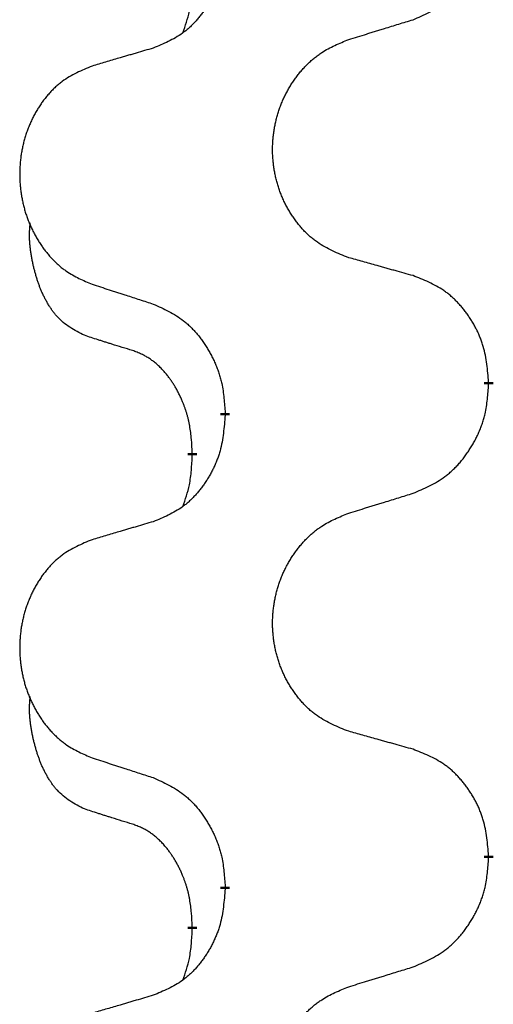
# Model space of a CAD drawing. Units: millimetres. Extents: x -497 to 736, y -825 to -184.
# Drawn here: x 293 to 296, y -338 to -331 of the extents above; entities that cross this region are included whole.
import ezdxf

# ---------------------------------------------------------------- set-up
doc = ezdxf.new("R2010")
doc.units = ezdxf.units.MM
doc.linetypes.add('SLD_Durchgehend', pattern=[0, 0, 0])

# ---------------------------------------------------------------- blocks, each defined once
blk = doc.blocks.new('HL50W-Füsse', base_point=(131.68, -573.4205))
at = {"color": 7, "linetype": 'SLD_Durchgehend', "const_width": 0.0625}
for points in [[(296.4018, -333.6273), (296.4018, -333.6423)], [(294.6349, -333.8492), (294.6349, -333.8342)], [(294.4148, -334.1032), (294.4148, -334.1182)], [(296.4018, -336.8023), (296.4018, -336.8173)], [(294.6349, -337.0242), (294.6349, -337.0092)], [(294.4148, -337.2782), (294.4148, -337.2932)]]:
    blk.add_lwpolyline(points, dxfattribs=at)
at = {"color": 7, "linetype": 'SLD_Durchgehend'}
for points, knots in [([(295.8946, -331.1977), (295.9316, -331.1818), (296.0056, -331.1501), (296.0848, -331.1045), (296.1327, -331.0669), (296.1561, -331.0465), (296.1784, -331.025), (296.1998, -331.0021), (296.2205, -330.9781), (296.2403, -330.9529), (296.259, -330.9269), (296.2768, -330.9003), (296.2935, -330.8729), (296.3092, -330.845), (296.3238, -330.8164), (296.3373, -330.7872), (296.3495, -330.7574), (296.3604, -330.727), (296.3698, -330.6962), (296.3833, -330.6432), (296.3946, -330.5666), (296.3994, -330.5004), (296.4018, -330.4673)], [0, 0, 0, 0, 0.1207225, 0.241445, 0.272411, 0.3033922, 0.334416, 0.3654362, 0.3974567, 0.4294779, 0.4614868, 0.4934965, 0.5255609, 0.5576245, 0.5896947, 0.6217645, 0.6540243, 0.6862868, 0.7185226, 0.7507482, 0.8503626, 0.9499769, 0.9499769, 0.9499769, 0.9499769]), ([(294.6349, -330.6742), (294.6316, -330.7143), (294.625, -330.7946), (294.6095, -330.884), (294.5923, -330.9414), (294.5826, -330.9693), (294.5716, -330.9968), (294.5596, -331.0237), (294.5465, -331.0499), (294.5325, -331.0755), (294.5175, -331.1006), (294.5018, -331.125), (294.4853, -331.1486), (294.468, -331.1715), (294.4499, -331.1937), (294.4311, -331.2149), (294.4117, -331.235), (294.3916, -331.2539), (294.3706, -331.2718), (294.3269, -331.3053), (294.2545, -331.346), (294.1866, -331.374), (294.1527, -331.388)], [0, 0, 0, 0, 0.1207923, 0.2415845, 0.2711145, 0.3006544, 0.3302167, 0.3597763, 0.388964, 0.418152, 0.4473341, 0.4765167, 0.5051788, 0.5338402, 0.5625129, 0.591185, 0.618755, 0.6463281, 0.6738633, 0.7013854, 0.8115011, 0.9216168, 0.9216168, 0.9216168, 0.9216168]), ([(294.3512, -331.2857), (294.3597, -331.2619), (294.3768, -331.2145), (294.3989, -331.1337), (294.4096, -331.0425), (294.4131, -330.9763), (294.4148, -330.9432)], [0, 0, 0, 0, 0.0756193, 0.1512387, 0.250723, 0.3502073, 0.3502073, 0.3502073, 0.3502073]), ([(295.4633, -331.3306), (295.4833, -331.3244), (295.5233, -331.3121), (295.5683, -331.2983), (295.5982, -331.289), (295.6132, -331.2844), (295.6282, -331.2798), (295.6432, -331.2752), (295.6582, -331.2706), (295.6732, -331.2659), (295.6882, -331.2613), (295.7301, -331.2484), (295.7989, -331.2272), (295.8627, -331.2075), (295.8946, -331.1977)], [0, 0, 0, 0, 0.062728, 0.1254559, 0.141138, 0.1568202, 0.1725023, 0.1881844, 0.2038666, 0.2195488, 0.235231, 0.2509132, 0.3511056, 0.4512981, 0.4512981, 0.4512981, 0.4512981]), ([(295.4633, -332.793), (295.4271, -332.7786), (295.3546, -332.7497), (295.2766, -332.7075), (295.2291, -332.6723), (295.2059, -332.6531), (295.1838, -332.6327), (295.1624, -332.611), (295.1418, -332.5882), (295.1221, -332.5643), (295.1034, -332.5395), (295.0858, -332.514), (295.0692, -332.4879), (295.0537, -332.4612), (295.0392, -332.434), (295.0257, -332.4061), (295.0133, -332.3775), (295.002, -332.3484), (294.9918, -332.3188), (294.9829, -332.289), (294.9751, -332.2589), (294.9685, -332.2285), (294.9631, -332.198), (294.9588, -332.1672), (294.9557, -332.1362), (294.9537, -332.105), (294.9529, -332.0738), (294.9533, -332.0426), (294.9549, -332.0116), (294.9576, -331.9806), (294.9614, -331.9498), (294.9664, -331.9192), (294.9725, -331.8889), (294.9796, -331.859), (294.9879, -331.8293), (294.9974, -331.8), (295.0079, -331.7711), (295.0196, -331.7426), (295.0323, -331.7146), (295.046, -331.6872), (295.0607, -331.6605), (295.0763, -331.6345), (295.0929, -331.609), (295.1104, -331.5842), (295.129, -331.56), (295.1485, -331.5365), (295.169, -331.5138), (295.1902, -331.4922), (295.2122, -331.4717), (295.2349, -331.4525), (295.2585, -331.4344), (295.3023, -331.4042), (295.3706, -331.3684), (295.4324, -331.3432), (295.4633, -331.3306)], [0, 0, 0, 0, 0.117086, 0.234172, 0.26425, 0.294342, 0.324476, 0.354607, 0.385625, 0.416644, 0.447649, 0.478654, 0.509524, 0.540393, 0.571263, 0.602133, 0.633372, 0.664611, 0.695847, 0.727084, 0.758108, 0.789132, 0.820159, 0.851185, 0.8824, 0.913614, 0.944827, 0.97604, 1.007095, 1.038151, 1.069208, 1.100265, 1.131069, 1.161872, 1.192674, 1.223475, 1.254222, 1.284969, 1.315717, 1.346465, 1.376816, 1.407167, 1.437517, 1.467868, 1.498416, 1.528964, 1.559522, 1.59008, 1.619832, 1.649585, 1.679305, 1.709013, 1.809224, 1.909434, 1.909434, 1.909434, 1.909434]), ([(294.1527, -331.388), (294.1336, -331.3936), (294.0953, -331.4048), (294.0523, -331.4174), (294.0236, -331.4258), (294.0093, -331.4301), (293.9949, -331.4343), (293.9806, -331.4385), (293.9663, -331.4427), (293.9519, -331.4469), (293.9376, -331.4511), (293.8979, -331.4628), (293.8329, -331.4819), (293.7727, -331.4996), (293.7426, -331.5085)], [0, 0, 0, 0, 0.0597754, 0.1195507, 0.1344951, 0.1494396, 0.164384, 0.1793284, 0.1942733, 0.2092182, 0.2241631, 0.239108, 0.3332541, 0.4274002, 0.4274002, 0.4274002, 0.4274002]), ([(293.7426, -331.5085), (293.708, -331.523), (293.6389, -331.5519), (293.5648, -331.5942), (293.5198, -331.6293), (293.4978, -331.6485), (293.4767, -331.6689), (293.4564, -331.6905), (293.4368, -331.7134), (293.418, -331.7373), (293.4003, -331.7621), (293.3836, -331.7875), (293.3678, -331.8136), (293.353, -331.8403), (293.3393, -331.8676), (293.3265, -331.8955), (293.3147, -331.9241), (293.3039, -331.9532), (293.2943, -331.9827), (293.2857, -332.0126), (293.2784, -332.0427), (293.2721, -332.073), (293.267, -332.1036), (293.2629, -332.1343), (293.2599, -332.1653), (293.2581, -332.1965), (293.2573, -332.2277), (293.2577, -332.2589), (293.2591, -332.2899), (293.2617, -332.3209), (293.2654, -332.3517), (293.2701, -332.3823), (293.2759, -332.4125), (293.2827, -332.4425), (293.2906, -332.4722), (293.2995, -332.5015), (293.3096, -332.5304), (293.3206, -332.5588), (293.3327, -332.5868), (293.3458, -332.6142), (293.3597, -332.6409), (293.3746, -332.6669), (293.3903, -332.6924), (293.407, -332.7172), (293.4246, -332.7414), (293.4432, -332.7649), (293.4627, -332.7876), (293.4829, -332.8092), (293.5038, -332.8297), (293.5253, -332.8489), (293.5477, -332.8671), (293.5893, -332.8972), (293.6542, -332.933), (293.7131, -332.9583), (293.7426, -332.9709)], [0, 0, 0, 0, 0.112481, 0.224961, 0.254205, 0.283463, 0.312765, 0.342064, 0.372505, 0.402946, 0.433372, 0.463798, 0.494314, 0.52483, 0.555347, 0.585864, 0.616922, 0.647981, 0.679038, 0.710095, 0.741061, 0.772027, 0.802995, 0.833963, 0.865172, 0.896381, 0.927588, 0.958795, 0.989832, 1.020868, 1.051906, 1.082944, 1.113652, 1.144359, 1.175065, 1.20577, 1.236283, 1.266796, 1.29731, 1.327824, 1.357761, 1.387698, 1.417635, 1.447572, 1.477483, 1.507394, 1.537316, 1.567238, 1.596112, 1.624989, 1.653829, 1.682658, 1.778901, 1.875145, 1.875145, 1.875145, 1.875145]), ([(293.6909, -333.3136), (293.6581, -333.2968), (293.5924, -333.2633), (293.529, -333.2108), (293.4947, -333.1715), (293.4806, -333.1535), (293.4673, -333.1348), (293.4543, -333.1148), (293.4416, -333.0935), (293.4292, -333.071), (293.4176, -333.048), (293.4072, -333.0253), (293.3977, -333.0029), (293.3892, -332.9809), (293.3812, -332.9587), (293.3735, -332.9358), (293.3663, -332.9121), (293.3594, -332.8877), (293.3531, -332.8631), (293.3472, -332.8378), (293.3417, -332.8119), (293.3366, -332.7852), (293.3323, -332.7585), (293.3287, -332.7314), (293.3259, -332.7041), (293.3241, -332.6765), (293.3233, -332.6489), (293.3237, -332.6201), (293.3256, -332.5901), (293.3275, -332.5694), (293.3284, -332.559)], [0, 0, 0, 0, 0.1104767, 0.2209534, 0.2438284, 0.2667114, 0.2896326, 0.3125527, 0.3382849, 0.3640175, 0.389731, 0.4154442, 0.4390192, 0.4625939, 0.4861716, 0.5097495, 0.5351329, 0.5605162, 0.5859001, 0.6112844, 0.6383739, 0.665463, 0.6925584, 0.7196538, 0.7472958, 0.7749392, 0.8025614, 0.830178, 0.8614107, 0.8926434, 0.8926434, 0.8926434, 0.8926434]), ([(295.8946, -332.9135), (295.8745, -332.9079), (295.8343, -332.8967), (295.789, -332.8841), (295.7589, -332.8757), (295.7438, -332.8714), (295.7287, -332.8672), (295.7136, -332.863), (295.6986, -332.8588), (295.6835, -332.8546), (295.6684, -332.8504), (295.6267, -332.8387), (295.5583, -332.8196), (295.495, -332.8019), (295.4633, -332.793)], [0, 0, 0, 0, 0.0626283, 0.1252565, 0.140914, 0.1565714, 0.1722289, 0.1878864, 0.2035442, 0.219202, 0.2348598, 0.2505176, 0.3491531, 0.4477886, 0.4477886, 0.4477886, 0.4477886]), ([(296.4018, -333.6273), (296.3983, -333.5871), (296.3914, -333.5068), (296.375, -333.4174), (296.357, -333.36), (296.3467, -333.3321), (296.3352, -333.3046), (296.3225, -333.2778), (296.3088, -333.2515), (296.294, -333.2259), (296.2783, -333.2008), (296.2617, -333.1765), (296.2444, -333.1528), (296.2262, -333.1299), (296.2071, -333.1077), (296.1874, -333.0865), (296.1669, -333.0664), (296.1458, -333.0475), (296.1238, -333.0296), (296.0776, -332.996), (296.0013, -332.9553), (295.9302, -332.9274), (295.8946, -332.9135)], [0, 0, 0, 0, 0.1209346, 0.2418691, 0.2715902, 0.3013222, 0.3310797, 0.3608342, 0.3904011, 0.4199685, 0.4495293, 0.4790908, 0.5083301, 0.5375686, 0.5668172, 0.5960652, 0.6244344, 0.6528069, 0.6811435, 0.7094671, 0.8241186, 0.93877, 0.93877, 0.93877, 0.93877]), ([(293.7426, -332.9709), (293.7616, -332.9771), (293.7996, -332.9894), (293.8424, -333.0032), (293.8709, -333.0125), (293.8851, -333.0171), (293.8994, -333.0217), (293.9136, -333.0263), (293.9279, -333.0309), (293.9421, -333.0356), (293.9564, -333.0402), (293.9962, -333.0531), (294.0617, -333.0743), (294.1223, -333.094), (294.1527, -333.1038)], [0, 0, 0, 0, 0.0599168, 0.1198336, 0.1348129, 0.1497923, 0.1647716, 0.179751, 0.1947305, 0.2097099, 0.2246894, 0.2396689, 0.3353723, 0.4310757, 0.4310757, 0.4310757, 0.4310757]), ([(294.1527, -333.1038), (294.188, -333.1198), (294.2585, -333.1516), (294.3338, -333.1972), (294.3792, -333.2346), (294.4014, -333.2551), (294.4226, -333.2766), (294.443, -333.2995), (294.4626, -333.3235), (294.4814, -333.3487), (294.4992, -333.3746), (294.5161, -333.4013), (294.532, -333.4286), (294.547, -333.4566), (294.5608, -333.4852), (294.5736, -333.5144), (294.5852, -333.5442), (294.5956, -333.5746), (294.6045, -333.6054), (294.6174, -333.6584), (294.6281, -333.7349), (294.6327, -333.8011), (294.6349, -333.8342)], [0, 0, 0, 0, 0.1161018, 0.2322037, 0.2623496, 0.2925108, 0.3227169, 0.3529195, 0.3843764, 0.415834, 0.4472779, 0.4787225, 0.5104414, 0.5421594, 0.5738837, 0.6056077, 0.6377093, 0.6698134, 0.7018938, 0.7339652, 0.8335001, 0.9330351, 0.9330351, 0.9330351, 0.9330351]), ([(294.014, -333.4158), (293.9909, -333.4087), (293.9447, -333.3946), (293.8947, -333.3791), (293.864, -333.3694), (293.8524, -333.3658), (293.8409, -333.3621), (293.8294, -333.3585), (293.8178, -333.3548), (293.8063, -333.3511), (293.7947, -333.3474), (293.7717, -333.3399), (293.737, -333.3287), (293.7063, -333.3186), (293.6909, -333.3136)], [0, 0, 0, 0, 0.072467, 0.1449339, 0.1570396, 0.1691453, 0.181251, 0.1933566, 0.2054742, 0.2175917, 0.2297093, 0.2418268, 0.2903502, 0.3388736, 0.3388736, 0.3388736, 0.3388736]), ([(294.4148, -334.1032), (294.4131, -334.0725), (294.4096, -334.0112), (294.402, -333.9428), (294.3934, -333.8986), (294.3887, -333.8776), (294.3833, -333.8567), (294.3776, -333.8364), (294.3713, -333.8166), (294.3648, -333.7975), (294.3577, -333.7784), (294.3494, -333.7577), (294.3398, -333.7353), (294.3286, -333.7114), (294.3165, -333.6879), (294.3041, -333.6655), (294.2914, -333.6443), (294.2784, -333.6243), (294.2648, -333.6048), (294.2491, -333.5839), (294.2312, -333.562), (294.2107, -333.5394), (294.1889, -333.518), (294.1669, -333.4986), (294.1447, -333.4812), (294.1224, -333.4659), (294.0993, -333.452), (294.0735, -333.4388), (294.045, -333.4269), (294.0243, -333.4195), (294.014, -333.4158)], [0, 0, 0, 0, 0.0921911, 0.1843821, 0.20591, 0.2274409, 0.2489766, 0.2705115, 0.2907895, 0.3110675, 0.3313472, 0.3516275, 0.3780441, 0.4044611, 0.4308749, 0.4572883, 0.4811357, 0.5049824, 0.5288358, 0.5526907, 0.5831984, 0.6137075, 0.6442319, 0.6747535, 0.7017613, 0.7287719, 0.7557302, 0.7826753, 0.8155538, 0.8484323, 0.8484323, 0.8484323, 0.8484323]), ([(295.8946, -334.3727), (295.9316, -334.3568), (296.0056, -334.3251), (296.0848, -334.2795), (296.1327, -334.2419), (296.1561, -334.2215), (296.1784, -334.2), (296.1998, -334.1771), (296.2205, -334.1531), (296.2403, -334.1279), (296.259, -334.1019), (296.2768, -334.0753), (296.2935, -334.0479), (296.3092, -334.02), (296.3238, -333.9914), (296.3373, -333.9622), (296.3495, -333.9324), (296.3604, -333.902), (296.3698, -333.8712), (296.3833, -333.8182), (296.3946, -333.7416), (296.3994, -333.6754), (296.4018, -333.6423)], [0, 0, 0, 0, 0.1207225, 0.241445, 0.272411, 0.3033922, 0.334416, 0.3654362, 0.3974567, 0.4294779, 0.4614868, 0.4934965, 0.5255609, 0.5576245, 0.5896947, 0.6217645, 0.6540243, 0.6862868, 0.7185226, 0.7507482, 0.8503626, 0.9499769, 0.9499769, 0.9499769, 0.9499769]), ([(294.6349, -333.8492), (294.6316, -333.8893), (294.625, -333.9696), (294.6095, -334.059), (294.5923, -334.1164), (294.5826, -334.1443), (294.5716, -334.1718), (294.5596, -334.1987), (294.5465, -334.2249), (294.5325, -334.2505), (294.5175, -334.2756), (294.5018, -334.3), (294.4853, -334.3236), (294.468, -334.3465), (294.4499, -334.3687), (294.4311, -334.3899), (294.4117, -334.41), (294.3916, -334.4289), (294.3706, -334.4468), (294.3269, -334.4803), (294.2545, -334.521), (294.1866, -334.549), (294.1527, -334.563)], [0, 0, 0, 0, 0.1207923, 0.2415845, 0.2711145, 0.3006544, 0.3302167, 0.3597763, 0.388964, 0.418152, 0.4473341, 0.4765167, 0.5051788, 0.5338402, 0.5625129, 0.591185, 0.618755, 0.6463281, 0.6738633, 0.7013854, 0.8115011, 0.9216168, 0.9216168, 0.9216168, 0.9216168]), ([(294.3512, -334.4607), (294.3597, -334.4369), (294.3768, -334.3895), (294.3989, -334.3087), (294.4096, -334.2175), (294.4131, -334.1513), (294.4148, -334.1182)], [0, 0, 0, 0, 0.0756193, 0.1512387, 0.250723, 0.3502073, 0.3502073, 0.3502073, 0.3502073]), ([(295.4633, -334.5056), (295.4833, -334.4994), (295.5233, -334.4871), (295.5683, -334.4733), (295.5982, -334.464), (295.6132, -334.4594), (295.6282, -334.4548), (295.6432, -334.4502), (295.6582, -334.4456), (295.6732, -334.4409), (295.6882, -334.4363), (295.7301, -334.4234), (295.7989, -334.4022), (295.8627, -334.3825), (295.8946, -334.3727)], [0, 0, 0, 0, 0.062728, 0.1254559, 0.141138, 0.1568202, 0.1725023, 0.1881844, 0.2038666, 0.2195488, 0.235231, 0.2509132, 0.3511056, 0.4512981, 0.4512981, 0.4512981, 0.4512981]), ([(295.4633, -335.968), (295.4271, -335.9536), (295.3546, -335.9247), (295.2766, -335.8825), (295.2291, -335.8473), (295.2059, -335.8281), (295.1838, -335.8077), (295.1624, -335.786), (295.1418, -335.7632), (295.1221, -335.7393), (295.1034, -335.7145), (295.0858, -335.689), (295.0692, -335.6629), (295.0537, -335.6362), (295.0392, -335.609), (295.0257, -335.5811), (295.0133, -335.5525), (295.002, -335.5234), (294.9918, -335.4938), (294.9829, -335.464), (294.9751, -335.4339), (294.9685, -335.4035), (294.9631, -335.373), (294.9588, -335.3422), (294.9557, -335.3112), (294.9537, -335.28), (294.9529, -335.2488), (294.9533, -335.2176), (294.9549, -335.1866), (294.9576, -335.1556), (294.9614, -335.1248), (294.9664, -335.0942), (294.9725, -335.0639), (294.9796, -335.034), (294.9879, -335.0043), (294.9974, -334.975), (295.0079, -334.9461), (295.0196, -334.9176), (295.0323, -334.8896), (295.046, -334.8622), (295.0607, -334.8355), (295.0763, -334.8095), (295.0929, -334.784), (295.1104, -334.7592), (295.129, -334.735), (295.1485, -334.7115), (295.169, -334.6888), (295.1902, -334.6672), (295.2122, -334.6467), (295.2349, -334.6275), (295.2585, -334.6094), (295.3023, -334.5792), (295.3706, -334.5434), (295.4324, -334.5182), (295.4633, -334.5056)], [0, 0, 0, 0, 0.117086, 0.234172, 0.26425, 0.294342, 0.324476, 0.354607, 0.385625, 0.416644, 0.447649, 0.478654, 0.509524, 0.540393, 0.571263, 0.602133, 0.633372, 0.664611, 0.695847, 0.727084, 0.758108, 0.789132, 0.820159, 0.851185, 0.8824, 0.913614, 0.944827, 0.97604, 1.007095, 1.038151, 1.069208, 1.100265, 1.131069, 1.161872, 1.192674, 1.223475, 1.254222, 1.284969, 1.315717, 1.346465, 1.376816, 1.407167, 1.437517, 1.467868, 1.498416, 1.528964, 1.559522, 1.59008, 1.619832, 1.649585, 1.679305, 1.709013, 1.809224, 1.909434, 1.909434, 1.909434, 1.909434]), ([(294.1527, -334.563), (294.1336, -334.5686), (294.0953, -334.5798), (294.0523, -334.5924), (294.0236, -334.6008), (294.0093, -334.6051), (293.9949, -334.6093), (293.9806, -334.6135), (293.9663, -334.6177), (293.9519, -334.6219), (293.9376, -334.6261), (293.8979, -334.6378), (293.8329, -334.6569), (293.7727, -334.6746), (293.7426, -334.6835)], [0, 0, 0, 0, 0.0597754, 0.1195507, 0.1344951, 0.1494396, 0.164384, 0.1793284, 0.1942733, 0.2092182, 0.2241631, 0.239108, 0.3332541, 0.4274002, 0.4274002, 0.4274002, 0.4274002]), ([(293.7426, -334.6835), (293.708, -334.698), (293.6389, -334.7269), (293.5648, -334.7692), (293.5198, -334.8043), (293.4978, -334.8235), (293.4767, -334.8439), (293.4564, -334.8655), (293.4368, -334.8884), (293.418, -334.9123), (293.4003, -334.9371), (293.3836, -334.9625), (293.3678, -334.9886), (293.353, -335.0153), (293.3393, -335.0426), (293.3265, -335.0705), (293.3147, -335.0991), (293.3039, -335.1282), (293.2943, -335.1577), (293.2857, -335.1876), (293.2784, -335.2177), (293.2721, -335.248), (293.267, -335.2786), (293.2629, -335.3093), (293.2599, -335.3403), (293.2581, -335.3715), (293.2573, -335.4027), (293.2577, -335.4339), (293.2591, -335.4649), (293.2617, -335.4959), (293.2654, -335.5267), (293.2701, -335.5573), (293.2759, -335.5875), (293.2827, -335.6175), (293.2906, -335.6472), (293.2995, -335.6765), (293.3096, -335.7054), (293.3206, -335.7338), (293.3327, -335.7618), (293.3458, -335.7892), (293.3597, -335.8159), (293.3746, -335.8419), (293.3903, -335.8674), (293.407, -335.8922), (293.4246, -335.9164), (293.4432, -335.9399), (293.4627, -335.9626), (293.4829, -335.9842), (293.5038, -336.0047), (293.5253, -336.0239), (293.5477, -336.0421), (293.5893, -336.0722), (293.6542, -336.108), (293.7131, -336.1333), (293.7426, -336.1459)], [0, 0, 0, 0, 0.112481, 0.224961, 0.254205, 0.283463, 0.312765, 0.342064, 0.372505, 0.402946, 0.433372, 0.463798, 0.494314, 0.52483, 0.555347, 0.585864, 0.616922, 0.647981, 0.679038, 0.710095, 0.741061, 0.772027, 0.802995, 0.833963, 0.865172, 0.896381, 0.927588, 0.958795, 0.989832, 1.020868, 1.051906, 1.082944, 1.113652, 1.144359, 1.175065, 1.20577, 1.236283, 1.266796, 1.29731, 1.327824, 1.357761, 1.387698, 1.417635, 1.447572, 1.477483, 1.507394, 1.537316, 1.567238, 1.596112, 1.624989, 1.653829, 1.682658, 1.778901, 1.875145, 1.875145, 1.875145, 1.875145]), ([(293.6909, -336.4886), (293.6581, -336.4718), (293.5924, -336.4383), (293.529, -336.3858), (293.4947, -336.3465), (293.4806, -336.3285), (293.4673, -336.3098), (293.4543, -336.2898), (293.4416, -336.2685), (293.4292, -336.246), (293.4176, -336.223), (293.4072, -336.2003), (293.3977, -336.1779), (293.3892, -336.1559), (293.3812, -336.1337), (293.3735, -336.1108), (293.3663, -336.0871), (293.3594, -336.0627), (293.3531, -336.0381), (293.3472, -336.0128), (293.3417, -335.9869), (293.3366, -335.9602), (293.3323, -335.9335), (293.3287, -335.9064), (293.3259, -335.8791), (293.3241, -335.8515), (293.3233, -335.8239), (293.3237, -335.7951), (293.3256, -335.7651), (293.3275, -335.7444), (293.3284, -335.734)], [0, 0, 0, 0, 0.1104767, 0.2209534, 0.2438284, 0.2667114, 0.2896326, 0.3125527, 0.3382849, 0.3640175, 0.389731, 0.4154442, 0.4390192, 0.4625939, 0.4861716, 0.5097495, 0.5351329, 0.5605162, 0.5859001, 0.6112844, 0.6383739, 0.665463, 0.6925584, 0.7196538, 0.7472958, 0.7749392, 0.8025614, 0.830178, 0.8614107, 0.8926434, 0.8926434, 0.8926434, 0.8926434]), ([(295.8946, -336.0885), (295.8745, -336.0829), (295.8343, -336.0717), (295.789, -336.0591), (295.7589, -336.0507), (295.7438, -336.0464), (295.7287, -336.0422), (295.7136, -336.038), (295.6986, -336.0338), (295.6835, -336.0296), (295.6684, -336.0254), (295.6267, -336.0137), (295.5583, -335.9946), (295.495, -335.9769), (295.4633, -335.968)], [0, 0, 0, 0, 0.0626283, 0.1252565, 0.140914, 0.1565714, 0.1722289, 0.1878864, 0.2035442, 0.219202, 0.2348598, 0.2505176, 0.3491531, 0.4477886, 0.4477886, 0.4477886, 0.4477886]), ([(296.4018, -336.8023), (296.3983, -336.7621), (296.3914, -336.6818), (296.375, -336.5924), (296.357, -336.535), (296.3467, -336.5071), (296.3352, -336.4796), (296.3225, -336.4528), (296.3088, -336.4265), (296.294, -336.4009), (296.2783, -336.3758), (296.2617, -336.3515), (296.2444, -336.3278), (296.2262, -336.3049), (296.2071, -336.2827), (296.1874, -336.2615), (296.1669, -336.2414), (296.1458, -336.2225), (296.1238, -336.2046), (296.0776, -336.171), (296.0013, -336.1303), (295.9302, -336.1024), (295.8946, -336.0885)], [0, 0, 0, 0, 0.1209346, 0.2418691, 0.2715902, 0.3013222, 0.3310797, 0.3608342, 0.3904011, 0.4199685, 0.4495293, 0.4790908, 0.5083301, 0.5375686, 0.5668172, 0.5960652, 0.6244344, 0.6528069, 0.6811435, 0.7094671, 0.8241186, 0.93877, 0.93877, 0.93877, 0.93877]), ([(293.7426, -336.1459), (293.7616, -336.1521), (293.7996, -336.1644), (293.8424, -336.1782), (293.8709, -336.1875), (293.8851, -336.1921), (293.8994, -336.1967), (293.9136, -336.2013), (293.9279, -336.2059), (293.9421, -336.2106), (293.9564, -336.2152), (293.9962, -336.2281), (294.0617, -336.2493), (294.1223, -336.269), (294.1527, -336.2788)], [0, 0, 0, 0, 0.0599168, 0.1198336, 0.1348129, 0.1497923, 0.1647716, 0.179751, 0.1947305, 0.2097099, 0.2246894, 0.2396689, 0.3353723, 0.4310757, 0.4310757, 0.4310757, 0.4310757]), ([(294.1527, -336.2788), (294.188, -336.2948), (294.2585, -336.3266), (294.3338, -336.3722), (294.3792, -336.4096), (294.4014, -336.4301), (294.4226, -336.4516), (294.443, -336.4745), (294.4626, -336.4985), (294.4814, -336.5237), (294.4992, -336.5496), (294.5161, -336.5763), (294.532, -336.6036), (294.547, -336.6316), (294.5608, -336.6602), (294.5736, -336.6894), (294.5852, -336.7192), (294.5956, -336.7496), (294.6045, -336.7804), (294.6174, -336.8334), (294.6281, -336.9099), (294.6327, -336.9761), (294.6349, -337.0092)], [0, 0, 0, 0, 0.1161018, 0.2322037, 0.2623496, 0.2925108, 0.3227169, 0.3529195, 0.3843764, 0.415834, 0.4472779, 0.4787225, 0.5104414, 0.5421594, 0.5738837, 0.6056077, 0.6377093, 0.6698134, 0.7018938, 0.7339652, 0.8335001, 0.9330351, 0.9330351, 0.9330351, 0.9330351]), ([(294.014, -336.5908), (293.9909, -336.5837), (293.9447, -336.5696), (293.8947, -336.5541), (293.864, -336.5444), (293.8524, -336.5408), (293.8409, -336.5371), (293.8294, -336.5335), (293.8178, -336.5298), (293.8063, -336.5261), (293.7947, -336.5224), (293.7717, -336.5149), (293.737, -336.5037), (293.7063, -336.4936), (293.6909, -336.4886)], [0, 0, 0, 0, 0.072467, 0.1449339, 0.1570396, 0.1691453, 0.181251, 0.1933566, 0.2054742, 0.2175917, 0.2297093, 0.2418268, 0.2903502, 0.3388736, 0.3388736, 0.3388736, 0.3388736]), ([(294.4148, -337.2782), (294.4131, -337.2475), (294.4096, -337.1862), (294.402, -337.1178), (294.3934, -337.0736), (294.3887, -337.0526), (294.3833, -337.0317), (294.3776, -337.0114), (294.3713, -336.9916), (294.3648, -336.9725), (294.3577, -336.9534), (294.3494, -336.9327), (294.3398, -336.9103), (294.3286, -336.8864), (294.3165, -336.8629), (294.3041, -336.8405), (294.2914, -336.8193), (294.2784, -336.7993), (294.2648, -336.7798), (294.2491, -336.7589), (294.2312, -336.737), (294.2107, -336.7144), (294.1889, -336.693), (294.1669, -336.6736), (294.1447, -336.6562), (294.1224, -336.6409), (294.0993, -336.627), (294.0735, -336.6138), (294.045, -336.6019), (294.0243, -336.5945), (294.014, -336.5908)], [0, 0, 0, 0, 0.0921911, 0.1843821, 0.20591, 0.2274409, 0.2489766, 0.2705115, 0.2907895, 0.3110675, 0.3313472, 0.3516275, 0.3780441, 0.4044611, 0.4308749, 0.4572883, 0.4811357, 0.5049824, 0.5288358, 0.5526907, 0.5831984, 0.6137075, 0.6442319, 0.6747535, 0.7017613, 0.7287719, 0.7557302, 0.7826753, 0.8155538, 0.8484323, 0.8484323, 0.8484323, 0.8484323]), ([(295.8946, -337.5477), (295.9316, -337.5318), (296.0056, -337.5001), (296.0848, -337.4545), (296.1327, -337.4169), (296.1561, -337.3965), (296.1784, -337.375), (296.1998, -337.3521), (296.2205, -337.3281), (296.2403, -337.3029), (296.259, -337.2769), (296.2768, -337.2503), (296.2935, -337.2229), (296.3092, -337.195), (296.3238, -337.1664), (296.3373, -337.1372), (296.3495, -337.1074), (296.3604, -337.077), (296.3698, -337.0462), (296.3833, -336.9932), (296.3946, -336.9166), (296.3994, -336.8504), (296.4018, -336.8173)], [0, 0, 0, 0, 0.1207225, 0.241445, 0.272411, 0.3033922, 0.334416, 0.3654362, 0.3974567, 0.4294779, 0.4614868, 0.4934965, 0.5255609, 0.5576245, 0.5896947, 0.6217645, 0.6540243, 0.6862868, 0.7185226, 0.7507482, 0.8503626, 0.9499769, 0.9499769, 0.9499769, 0.9499769]), ([(294.6349, -337.0242), (294.6316, -337.0643), (294.625, -337.1446), (294.6095, -337.234), (294.5923, -337.2914), (294.5826, -337.3193), (294.5716, -337.3468), (294.5596, -337.3737), (294.5465, -337.3999), (294.5325, -337.4255), (294.5175, -337.4506), (294.5018, -337.475), (294.4853, -337.4986), (294.468, -337.5215), (294.4499, -337.5437), (294.4311, -337.5649), (294.4117, -337.585), (294.3916, -337.6039), (294.3706, -337.6218), (294.3269, -337.6553), (294.2545, -337.696), (294.1866, -337.724), (294.1527, -337.738)], [0, 0, 0, 0, 0.1207923, 0.2415845, 0.2711145, 0.3006544, 0.3302167, 0.3597763, 0.388964, 0.418152, 0.4473341, 0.4765167, 0.5051788, 0.5338402, 0.5625129, 0.591185, 0.618755, 0.6463281, 0.6738633, 0.7013854, 0.8115011, 0.9216168, 0.9216168, 0.9216168, 0.9216168]), ([(294.3512, -337.6357), (294.3597, -337.6119), (294.3768, -337.5645), (294.3989, -337.4837), (294.4096, -337.3925), (294.4131, -337.3263), (294.4148, -337.2932)], [0, 0, 0, 0, 0.0756193, 0.1512387, 0.250723, 0.3502073, 0.3502073, 0.3502073, 0.3502073]), ([(295.4633, -337.6806), (295.4833, -337.6744), (295.5233, -337.6621), (295.5683, -337.6483), (295.5982, -337.639), (295.6132, -337.6344), (295.6282, -337.6298), (295.6432, -337.6252), (295.6582, -337.6206), (295.6732, -337.6159), (295.6882, -337.6113), (295.7301, -337.5984), (295.7989, -337.5772), (295.8627, -337.5575), (295.8946, -337.5477)], [0, 0, 0, 0, 0.062728, 0.1254559, 0.141138, 0.1568202, 0.1725023, 0.1881844, 0.2038666, 0.2195488, 0.235231, 0.2509132, 0.3511056, 0.4512981, 0.4512981, 0.4512981, 0.4512981]), ([(295.4633, -339.143), (295.4271, -339.1286), (295.3546, -339.0997), (295.2766, -339.0575), (295.2291, -339.0223), (295.2059, -339.0031), (295.1838, -338.9827), (295.1624, -338.961), (295.1418, -338.9382), (295.1221, -338.9143), (295.1034, -338.8895), (295.0858, -338.864), (295.0692, -338.8379), (295.0537, -338.8112), (295.0392, -338.784), (295.0257, -338.7561), (295.0133, -338.7275), (295.002, -338.6984), (294.9918, -338.6688), (294.9829, -338.639), (294.9751, -338.6089), (294.9685, -338.5785), (294.9631, -338.548), (294.9588, -338.5172), (294.9557, -338.4862), (294.9537, -338.455), (294.9529, -338.4238), (294.9533, -338.3926), (294.9549, -338.3616), (294.9576, -338.3306), (294.9614, -338.2998), (294.9664, -338.2692), (294.9725, -338.2389), (294.9796, -338.209), (294.9879, -338.1793), (294.9974, -338.15), (295.0079, -338.1211), (295.0196, -338.0926), (295.0323, -338.0646), (295.046, -338.0372), (295.0607, -338.0105), (295.0763, -337.9845), (295.0929, -337.959), (295.1104, -337.9342), (295.129, -337.91), (295.1485, -337.8865), (295.169, -337.8638), (295.1902, -337.8422), (295.2122, -337.8217), (295.2349, -337.8025), (295.2585, -337.7844), (295.3023, -337.7542), (295.3706, -337.7184), (295.4324, -337.6932), (295.4633, -337.6806)], [0, 0, 0, 0, 0.117086, 0.234172, 0.26425, 0.294342, 0.324476, 0.354607, 0.385625, 0.416644, 0.447649, 0.478654, 0.509524, 0.540393, 0.571263, 0.602133, 0.633372, 0.664611, 0.695847, 0.727084, 0.758108, 0.789132, 0.820159, 0.851185, 0.8824, 0.913614, 0.944827, 0.97604, 1.007095, 1.038151, 1.069208, 1.100265, 1.131069, 1.161872, 1.192674, 1.223475, 1.254222, 1.284969, 1.315717, 1.346465, 1.376816, 1.407167, 1.437517, 1.467868, 1.498416, 1.528964, 1.559522, 1.59008, 1.619832, 1.649585, 1.679305, 1.709013, 1.809224, 1.909434, 1.909434, 1.909434, 1.909434]), ([(294.1527, -337.738), (294.1336, -337.7436), (294.0953, -337.7548), (294.0523, -337.7674), (294.0236, -337.7758), (294.0093, -337.7801), (293.9949, -337.7843), (293.9806, -337.7885), (293.9663, -337.7927), (293.9519, -337.7969), (293.9376, -337.8011), (293.8979, -337.8128), (293.8329, -337.8319), (293.7727, -337.8496), (293.7426, -337.8585)], [0, 0, 0, 0, 0.0597754, 0.1195507, 0.1344951, 0.1494396, 0.164384, 0.1793284, 0.1942733, 0.2092182, 0.2241631, 0.239108, 0.3332541, 0.4274002, 0.4274002, 0.4274002, 0.4274002])]:
    blk.add_open_spline(points, degree=3, knots=knots, dxfattribs=at)
blk = doc.blocks.new('Bgr_HL50WF__30', base_point=(119.3636, -506.5356))
blk.add_blockref('HL50W-Füsse', (131.68, -573.4205))

msp = doc.modelspace()

# ---------------------------------------------------------------- block references
msp.add_blockref('Bgr_HL50WF__30', (119.3636, -506.5356))

doc.saveas('drawing.dxf')
